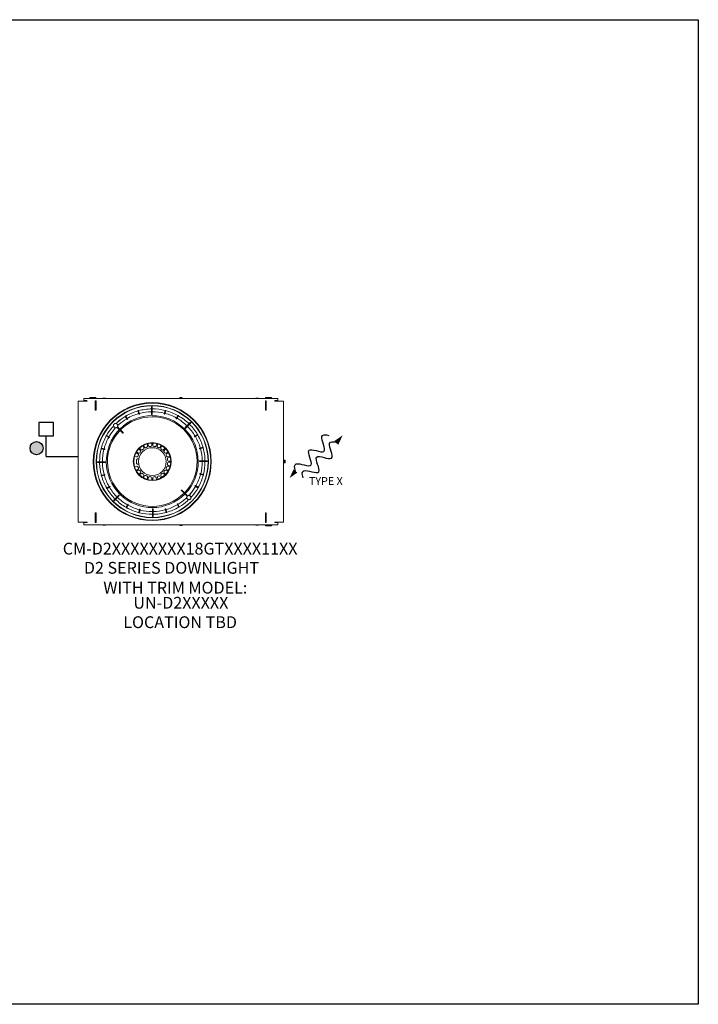
# Model space of a CAD drawing. Units: inches. Extents: x -6.79 to 1.42, y 4.15 to 11.96.
import ezdxf
from ezdxf.enums import TextEntityAlignment as Align

# ---------------------------------------------------------------- set-up
doc = ezdxf.new("R2010")
doc.units = ezdxf.units.IN
doc.header["$MEASUREMENT"] = 0
doc.layers.get('Defpoints').update_dxf_attribs({"color": 4})
for name, color, linetype in [('Device', 7, 'Continuous'), ('Lutron_Location', 5, 'Continuous'), ('Lutron_Part_Number', 1, 'Continuous'), ('Lutron_Wiring', 7, 'Continuous')]:
    doc.layers.add(name, color=color, linetype=linetype)
doc.styles.add('_ARIAL', font='arial.ttf', dxfattribs={"height": 0.09375})

# ---------------------------------------------------------------- blocks, each defined once
blk = doc.blocks.new('CC-TYPE X')
at = {"layer": 'Device'}
for points in [[(0.3965, 0.1244), (0.4587, 0.1669), (0.4274, 0.0993)], [(0.0999, -0.1287), (0.0377, -0.1712), (0.069, -0.1036)]]:
    blk.add_hatch(color=256, dxfattribs=at).paths.add_polyline_path(points)
blk.add_line((0.3964, 0.1243), (0.4274, 0.0994))
for points in [[(0.0844, -0.1162), (0.0755, -0.0867), (0.0706, -0.0272), (0.2697, -0.1258), (0.1279, 0.1096), (0.3714, -0.0178), (0.261, 0.175), (0.3207, 0.1737), (0.3507, 0.1665)], [(0.1457, -0.1708), (0.1367, -0.1414), (0.1319, -0.0819), (0.331, -0.1805), (0.1892, 0.0549), (0.4326, -0.0725), (0.3223, 0.1203), (0.382, 0.119), (0.412, 0.1118)]]:
    blk.add_open_spline(points, degree=3, knots=[0.0449363, 0.0449363, 0.0449363, 0.0449363, 0.1179439, 0.2358877, 0.3538316, 0.4717754, 0.5897193, 0.6627269, 0.6627269, 0.6627269, 0.6627269], dxfattribs=at)
at = {"layer": 'Device', "insert": (0.1915, -0.1646), "char_height": 0.0625, "attachment_point": 1, "style": '_ARIAL'}
blk.add_mtext_dynamic_manual_height_columns('TYPE X', width=0.484447, gutter_width=0.4688, heights=[0], dxfattribs=at)
blk = doc.blocks.new('D2')
at = {"layer": 'Lutron_Wiring'}
h = blk.add_hatch(color=256, dxfattribs=at)
edge = h.paths.add_edge_path()
edge.add_arc((-0.3756, 0.6077), 0.0521, 0, 360)
at = {"lineweight": 9}
for points in [[(1.5854, 0.9818), (1.5162, 0.9818, -0.999339), (1.5162, 0.985), (1.5383, 0.985, 0.415542), (1.5398, 0.9865), (1.5398, 1.002), (0, 1.002), (0, 0.9865, 0.415923), (0.0015, 0.985), (0.0237, 0.985, -1.000957), (0.0237, 0.9818), (-0.0455, 0.9818), (-0.0455, 0.9742)], [(0.0453, 1.002), (0.0453, 1.0043, -0.414114), (0.0515, 1.0106)], [(0.0515, 1.0075), (0.0959, 1.0075), (0.0959, 1.0106), (0.0515, 1.0106), (0.0515, 1.0075, 0.414165), (0.0484, 1.0043), (0.0484, 1.002)], [(0.1494, 1.002), (0.1494, 1.0027, -0.161312), (0.1595, 1.006), (0.1658, 1.006, -0.16095), (0.1759, 1.0027), (0.1759, 1.002)], [(0.7582, 1.002), (0.7583, 1.002), (0.7587, 1.002), (0.759, 1.002), (0.7591, 1.002), (0.7593, 1.002), (0.7594, 1.002), (0.7595, 1.002), (0.7597, 1.0021), (0.7597, 1.0021), (0.7598, 1.0021), (0.7599, 1.0021), (0.76, 1.0022), (0.7601, 1.0022), (0.7602, 1.0022), (0.7602, 1.0022), (0.7603, 1.0023), (0.7604, 1.0023), (0.7604, 1.0023), (0.7605, 1.0024), (0.7605, 1.0025), (0.7606, 1.0025), (0.7606, 1.0026), (0.7607, 1.0027), (0.7607, 1.0027), (0.7607, 1.0028), (0.7608, 1.0029), (0.7608, 1.003), (0.7608, 1.0031), (0.7608, 1.0033), (0.7609, 1.0033), (0.7609, 1.0035), (0.7609, 1.0036), (0.7609, 1.0039), (0.7609, 1.004), (0.7609, 1.0043), (0.7609, 1.0044), (0.7609, 1.0049), (0.7609, 1.0051), (0.7609, 1.0058, -0.414165), (0.7641, 1.009), (0.7758, 1.009, -0.414165), (0.7789, 1.0058), (0.7789, 1.002)], [(1.3639, 1.002), (1.3639, 1.0027), (1.3905, 1.0027, 0.16095), (1.3804, 1.006), (1.374, 1.006, 0.161312), (1.3639, 1.0027)], [(1.4918, 1.002), (1.4918, 1.0043), (1.4886, 1.0043, 0.414165), (1.4855, 1.0075), (1.4412, 1.0075), (1.4412, 1.0106), (1.4855, 1.0106), (1.4855, 1.0075)], [(0.2605, 0.8028, -0.292556), (0.2632, 0.8123, -0.048363), (0.3284, 0.8603, 0.048509), (0.2631, 0.8123), (0.2631, 0.8123), (0.2632, 0.8123), (0.2632, 0.8123), (0.2632, 0.8123), (0.2632, 0.8123), (0.2632, 0.8123), (0.2632, 0.8123), (0.2632, 0.8123), (0.2632, 0.8123), (0.2632, 0.8123), (0.263, 0.812), (0.2628, 0.8118), (0.2626, 0.8116), (0.2626, 0.8116), (0.2624, 0.8113), (0.2622, 0.8111), (0.262, 0.8108), (0.2618, 0.8106), (0.2616, 0.8103), (0.2614, 0.81), (0.2613, 0.8098), (0.2611, 0.8095), (0.261, 0.8092), (0.2609, 0.8089), (0.2608, 0.8086), (0.2607, 0.8083), (0.2606, 0.808), (0.2605, 0.8077), (0.2604, 0.8074), (0.2604, 0.8071), (0.2603, 0.8068), (0.2603, 0.8064), (0.2602, 0.8061), (0.2602, 0.8058), (0.2602, 0.8055), (0.2602, 0.8052), (0.2602, 0.8049), (0.2603, 0.8045), (0.2603, 0.8045), (0.2603, 0.8042), (0.2604, 0.8039), (0.2604, 0.8036), (0.2605, 0.8033), (0.2606, 0.803), (0.2607, 0.8027), (0.2607, 0.8027), (0.2608, 0.8024), (0.2609, 0.8021), (0.261, 0.8018), (0.2612, 0.8015), (0.2613, 0.8012), (0.2615, 0.8009), (0.2616, 0.8006), (0.2618, 0.8004), (0.262, 0.8001), (0.2622, 0.7999), (0.2624, 0.7996), (0.2626, 0.7994), (0.2626, 0.7994), (0.2628, 0.7992), (0.263, 0.7989), (0.2631, 0.7987), (0.2629, 0.7988), (0.2627, 0.799), (0.2626, 0.7992), (0.2624, 0.7994), (0.2623, 0.7995), (0.2621, 0.7997), (0.262, 0.7999), (0.2618, 0.8001), (0.2617, 0.8003), (0.2616, 0.8005), (0.2615, 0.8007), (0.2613, 0.8009), (0.2612, 0.8011), (0.2611, 0.8013), (0.261, 0.8016), (0.261, 0.8016), (0.2609, 0.8018), (0.2608, 0.8021), (0.2607, 0.8023), (0.2606, 0.8025), (0.2605, 0.8028), (0.2605, 0.8028, 0.728343), (0.2362, 0.7781), (0.2362, 0.778), (0.2365, 0.778), (0.2367, 0.7779), (0.237, 0.7778), (0.2372, 0.7777), (0.2374, 0.7776), (0.2374, 0.7776), (0.2377, 0.7775), (0.2379, 0.7774), (0.2381, 0.7773), (0.2383, 0.7772), (0.2385, 0.777), (0.2387, 0.7769), (0.2389, 0.7768), (0.2391, 0.7766), (0.2393, 0.7765), (0.2395, 0.7763), (0.2397, 0.7762), (0.2399, 0.7761), (0.24, 0.7759), (0.2402, 0.7757), (0.2404, 0.7756), (0.2403, 0.7754), (0.2401, 0.7756), (0.2399, 0.7758), (0.2397, 0.7761), (0.2394, 0.7763), (0.2392, 0.7765), (0.2389, 0.7767), (0.2386, 0.7768), (0.2384, 0.777), (0.2381, 0.7772), (0.2381, 0.7772), (0.2378, 0.7773), (0.2375, 0.7774), (0.2372, 0.7776), (0.2369, 0.7777), (0.2366, 0.7778), (0.2363, 0.7779), (0.236, 0.778), (0.2357, 0.7781), (0.2354, 0.7781), (0.2351, 0.7782), (0.2348, 0.7782), (0.2345, 0.7783), (0.2341, 0.7783), (0.2338, 0.7783), (0.2335, 0.7783), (0.2332, 0.7783), (0.2329, 0.7783), (0.2326, 0.7782), (0.2322, 0.7782), (0.2319, 0.7781), (0.2316, 0.7781), (0.2313, 0.778), (0.231, 0.7779), (0.2307, 0.7778), (0.2304, 0.7777), (0.2301, 0.7776), (0.2298, 0.7775), (0.2295, 0.7773), (0.2292, 0.7772), (0.229, 0.777), (0.229, 0.777), (0.2287, 0.7768), (0.2284, 0.7767), (0.2282, 0.7765), (0.2279, 0.7763), (0.2277, 0.7761), (0.2275, 0.7759), (0.2272, 0.7756), (0.227, 0.7754), (0.2268, 0.7752), (0.2268, 0.7752), (0.2268, 0.7752), (0.2268, 0.7752), (0.2268, 0.7752), (0.2268, 0.7752), (0.2268, 0.7752), (0.2268, 0.7752), (0.2268, 0.7753), (0.2268, 0.7753), (0.2268, 0.7753, 0.048522), (0.1799, 0.7092, -0.048439), (0.2268, 0.7752, -0.2908), (0.2362, 0.7781)], [(0.265, 0.7969, 0.037903), (0.2631, 0.7987, 0.949595), (0.2403, 0.7754, 0.036219), (0.2423, 0.7737), (0.2425, 0.7736), (0.2427, 0.7734), (0.2429, 0.7733), (0.2431, 0.7731), (0.2432, 0.7729), (0.2434, 0.7728), (0.2435, 0.7726), (0.2437, 0.7724), (0.2438, 0.7722), (0.244, 0.772), (0.2441, 0.7718), (0.2442, 0.7716), (0.2444, 0.7714), (0.2445, 0.7712), (0.2446, 0.771), (0.2446, 0.7709), (0.2447, 0.7707), (0.2449, 0.7705), (0.245, 0.7703), (0.2451, 0.77), (0.2452, 0.7698), (0.2452, 0.7697), (0.2453, 0.7695), (0.2453, 0.7692), (0.2454, 0.7691), (0.2455, 0.7688), (0.2455, 0.7686), (0.2456, 0.7684), (0.2456, 0.7681), (0.2457, 0.7679), (0.2457, 0.7676), (0.2457, 0.7674), (0.2457, 0.7671), (0.2457, 0.7668), (0.2458, 0.7666), (0.2458, 0.7665), (0.2457, 0.7662), (0.2457, 0.766), (0.2457, 0.7657), (0.2457, 0.7655), (0.2457, 0.7652), (0.2456, 0.7649), (0.2456, 0.7647), (0.2455, 0.7644), (0.2454, 0.7642), (0.2454, 0.7639), (0.2453, 0.7637), (0.2452, 0.7634), (0.2452, 0.7633), (0.2451, 0.7631), (0.245, 0.7629), (0.2449, 0.7626), (0.2447, 0.7624), (0.2446, 0.7621), (0.2445, 0.7619), (0.2444, 0.7617), (0.2443, 0.7616), (0.2441, 0.7613), (0.244, 0.7611), (0.2439, 0.761), (0.2437, 0.7608), (0.2434, 0.7606, 0.427351), (0.2423, 0.7737, 0.892286), (0.2649, 0.7967), (0.2651, 0.7965), (0.2653, 0.7964), (0.2654, 0.7962), (0.2656, 0.796), (0.2658, 0.7959), (0.2659, 0.7957), (0.2661, 0.7956), (0.2663, 0.7954), (0.2665, 0.7953), (0.2667, 0.7951), (0.2669, 0.795), (0.2671, 0.7949), (0.2673, 0.7947), (0.2675, 0.7946), (0.2677, 0.7945), (0.2678, 0.7945), (0.268, 0.7944), (0.2682, 0.7943), (0.2685, 0.7942), (0.2687, 0.7941), (0.2689, 0.794), (0.269, 0.794, -0.681761), (0.2452, 0.7697)], [(0.265, 0.7969, 0.428054), (0.2781, 0.7958, -0.048284), (0.3396, 0.8412, 0.04832), (0.2781, 0.7958), (0.2779, 0.7956), (0.2777, 0.7954), (0.2776, 0.7953), (0.2774, 0.7952), (0.2772, 0.795), (0.277, 0.7949), (0.2768, 0.7948), (0.2766, 0.7947), (0.2763, 0.7945), (0.2761, 0.7944), (0.2759, 0.7943), (0.2756, 0.7942), (0.2754, 0.7941), (0.2753, 0.7941), (0.2751, 0.794), (0.2748, 0.7939), (0.2746, 0.7938), (0.2743, 0.7937), (0.2741, 0.7937), (0.2738, 0.7936), (0.2735, 0.7936), (0.2733, 0.7935), (0.273, 0.7935), (0.2728, 0.7935), (0.2725, 0.7935), (0.2722, 0.7935), (0.2722, 0.7935), (0.2719, 0.7935), (0.2716, 0.7935), (0.2714, 0.7935), (0.2711, 0.7935), (0.2709, 0.7935), (0.2706, 0.7936), (0.2703, 0.7936), (0.2702, 0.7936), (0.2699, 0.7937), (0.2697, 0.7938), (0.2695, 0.7938), (0.2692, 0.7939), (0.269, 0.794)], [(0.5018, 0.6416), (0.5062, 0.6251, -0.386598), (0.5007, 0.6144)], [(0.5128, 0.627, 0.386349), (0.5229, 0.6205, -0.017623), (0.5313, 0.6216), (0.5313, 0.6216)], [(0.5394, 0.6475), (0.5394, 0.6305, -0.38713), (0.5313, 0.6216)], [(0.5774, 0.6434), (0.573, 0.627, -0.386758), (0.5629, 0.6205)], [(0.5865, 0.6409), (0.5821, 0.6244, 0.000076), (0.5821, 0.6244, 0.000076)], [(0.4294, 0.5434, -0.017228), (0.4326, 0.5513, 0.386911), (0.429, 0.5627)], [(0.4442, 0.5714), (0.4442, 0.5714, -0.018544), (0.4494, 0.5781)], [(0.4494, 0.5781, 0.385669), (0.4488, 0.5901)], [(0.4658, 0.5945, -0.016967), (0.4725, 0.5997, 0.385807), (0.4751, 0.6114)], [(0.5007, 0.6144, 0.017945), (0.4926, 0.611)], [(0.5629, 0.6205), (0.5629, 0.6205, 0.017434), (0.5545, 0.6216)], [(0.5613, 0.611, -0.000026), (0.5613, 0.611)], [(0.5682, 0.6084, -0.000902), (0.5681, 0.6084)], [(0.5821, 0.6244), (0.5821, 0.6244, -0.00004), (0.5821, 0.6244, -0.00004)], [(0.5931, 0.6114, 0.016873), (0.5876, 0.6138)], [(0.611, 0.6027, -0.094417), (0.6097, 0.607)], [(0.62, 0.5949), (0.62, 0.5949, 0.016367), (0.6136, 0.5997)], [(0.628, 0.5929, -0.097728), (0.6235, 0.5931)], [(0.635, 0.5816, -0.094676), (0.6348, 0.5861)], [(0.6416, 0.5714, 0.048812), (0.6368, 0.5781)], [(0.668, 0.5773), (0.6533, 0.5688, -0.385491), (0.6416, 0.5714)], [(0.6564, 0.5434, 0.017228), (0.6532, 0.5513)], [(0.4178, 0.5157, 0.058496), (0.4178, 0.4863)], [(0.6835, 0.5423), (0.6671, 0.5379, -0.385491), (0.6564, 0.5434)], [(0.6624, 0.481, 0.386758), (0.6689, 0.4709)], [(0.6635, 0.5126, 0.017623), (0.6624, 0.521)], [(0.6635, 0.4894, -0.017529), (0.6624, 0.481)], [(0.6635, 0.5126, 0.38713), (0.6724, 0.5045)], [(1.5885, 0.5096), (1.5859, 0.5096, -0.41129), (1.5854, 0.5101)], [(1.5885, 0.4924), (1.5859, 0.4924, 0.41129), (1.5854, 0.4919)], [(1.5904, 0.4901, -0.413505), (1.5885, 0.492), (1.5885, 0.51, -0.413505), (1.5904, 0.5119)], [(1.5941, 0.4901), (1.5941, 0.5119), (1.5904, 0.5119), (1.5904, 0.4901), (1.5941, 0.4901, 0.414786), (1.5977, 0.4938), (1.5977, 0.5082, 0.414786), (1.5941, 0.5119)], [(0.4294, 0.4586), (0.4294, 0.4586, 0.385491), (0.4187, 0.4641), (0.4052, 0.4605)], [(0.4294, 0.4586, 0.017228), (0.4326, 0.4507)], [(0.4442, 0.4306, 0.385807), (0.4325, 0.4332), (0.4325, 0.4332)], [(0.4442, 0.4306, 0.016513), (0.4494, 0.4239)], [(0.4658, 0.4075, 0.385669), (0.4538, 0.4069)], [(0.4725, 0.4023, -0.018544), (0.4658, 0.4075)], [(0.4926, 0.391), (0.4926, 0.391, 0.387182), (0.4811, 0.3873)], [(0.4926, 0.391, 0.018482), (0.5007, 0.3876)], [(0.6192, 0.3759), (0.6107, 0.3906, -0.385807), (0.6133, 0.4023)], [(0.6133, 0.4023, 0.016967), (0.62, 0.4075)], [(0.6364, 0.4239, 0.018117), (0.6416, 0.4306)], [(0.6532, 0.4507, 0.017228), (0.6564, 0.4586, -0.386698), (0.6671, 0.4641)], [(0.5229, 0.3815, 0.385942), (0.5128, 0.375), (0.5084, 0.3586)], [(0.5394, 0.3545), (0.5394, 0.3715, 0.38713), (0.5313, 0.3804)], [(0.5464, 0.3545), (0.5464, 0.3715, -0.38713), (0.5545, 0.3804)], [(0.5629, 0.3815, -0.017623), (0.5545, 0.3804), (0.5545, 0.3804)], [(0.5876, 0.3614), (0.5835, 0.3768, -0.383723), (0.5874, 0.3845, 0.013024), (0.5939, 0.3871, -0.385027), (0.602, 0.3845), (0.61, 0.3707)], [(0.8496, 0.2239, 0.292401), (0.859, 0.2268, 0.048439), (0.9059, 0.2928, -0.048522), (0.859, 0.2267), (0.859, 0.2267), (0.859, 0.2267), (0.859, 0.2268), (0.859, 0.2268), (0.859, 0.2268), (0.859, 0.2268), (0.859, 0.2268), (0.859, 0.2268), (0.859, 0.2268), (0.859, 0.2268), (0.8588, 0.2266), (0.8586, 0.2264), (0.8584, 0.2261), (0.8581, 0.2259), (0.8579, 0.2257), (0.8576, 0.2255), (0.8574, 0.2253), (0.8571, 0.2252), (0.8568, 0.225), (0.8568, 0.225), (0.8566, 0.2248), (0.8563, 0.2247), (0.856, 0.2245), (0.8557, 0.2244), (0.8554, 0.2243), (0.8551, 0.2242), (0.8548, 0.2241), (0.8545, 0.224), (0.8542, 0.2239), (0.8539, 0.2239), (0.8536, 0.2238), (0.8532, 0.2238), (0.8529, 0.2237), (0.8526, 0.2237), (0.8523, 0.2237), (0.852, 0.2237), (0.8517, 0.2237), (0.8513, 0.2237), (0.851, 0.2238), (0.8507, 0.2238), (0.8504, 0.2239), (0.8501, 0.2239), (0.8498, 0.224), (0.8495, 0.2241), (0.8492, 0.2242), (0.8489, 0.2243), (0.8486, 0.2244), (0.8483, 0.2246), (0.848, 0.2247), (0.8477, 0.2248), (0.8477, 0.2248), (0.8474, 0.225), (0.8472, 0.2252), (0.8469, 0.2253), (0.8466, 0.2255), (0.8464, 0.2257), (0.8462, 0.2259), (0.8459, 0.2262), (0.8457, 0.2264), (0.8454, 0.2264), (0.8456, 0.2263), (0.8458, 0.2261), (0.8459, 0.2259), (0.8461, 0.2258), (0.8463, 0.2257), (0.8465, 0.2255), (0.8467, 0.2254), (0.8469, 0.2252), (0.8471, 0.2251), (0.8473, 0.225), (0.8475, 0.2248), (0.8477, 0.2247), (0.8479, 0.2246), (0.8481, 0.2245), (0.8484, 0.2244), (0.8484, 0.2244), (0.8486, 0.2243), (0.8489, 0.2242), (0.8491, 0.2241), (0.8493, 0.224), (0.8496, 0.224), (0.8496, 0.2239, -0.728797), (0.8253, 0.1992)], [(-0.0455, 0.0202), (0.0237, 0.0202, -1.000957), (0.0237, 0.017), (0.0015, 0.017, 0.415542), (0, 0.0155), (0, 0), (1.5398, 0), (1.5398, 0.0155, 0.415542), (1.5383, 0.017), (1.5162, 0.017, -0.997723), (1.5162, 0.0202), (1.5854, 0.0202), (1.5853, 0.0278), (1.5853, 0.0278), (1.5853, 0.0278), (1.5853, 0.0278), (1.5853, 0.0279), (1.5854, 0.0279), (1.5854, 0.0279), (1.5854, 0.028), (1.5854, 0.028), (1.5854, 0.028), (1.5854, 0.028), (1.5854, 0.0281), (1.5854, 0.0281), (1.5854, 0.0281), (1.5854, 0.0282), (1.5854, 0.0654), (1.5854, 0.0655), (1.5854, 0.0655), (1.5854, 0.0656), (1.5854, 0.0656), (1.5854, 0.0656), (1.5854, 0.0656), (1.5854, 0.0657), (1.5854, 0.0657), (1.5854, 0.0657), (1.5854, 0.0658), (1.5853, 0.0658), (1.5853, 0.0658), (1.5853, 0.0658), (1.5853, 0.0658)], [(0.1759, -0.0007, -0.161312), (0.1658, -0.004), (0.1595, -0.004, -0.16095), (0.1494, -0.0007), (0.1759, -0.0007), (0.1759, 0)], [(0.7816, 0), (0.7815, 0), (0.7811, 0), (0.7809, 0), (0.7807, 0), (0.7805, 0), (0.7805, 0), (0.7803, 0), (0.7802, -0.0001), (0.7801, -0.0001), (0.78, -0.0001), (0.7799, -0.0001), (0.7798, -0.0002), (0.7797, -0.0002), (0.7796, -0.0002), (0.7796, -0.0003), (0.7795, -0.0003), (0.7794, -0.0003), (0.7794, -0.0004), (0.7793, -0.0005), (0.7793, -0.0005), (0.7792, -0.0006), (0.7792, -0.0007), (0.7791, -0.0007), (0.7791, -0.0008), (0.7791, -0.0009), (0.779, -0.001), (0.779, -0.0011), (0.779, -0.0013), (0.779, -0.0013), (0.779, -0.0015), (0.779, -0.0016), (0.7789, -0.0019), (0.7789, -0.002), (0.7789, -0.0023), (0.7789, -0.0024), (0.7789, -0.0029), (0.7789, -0.0031), (0.7789, -0.0039, -0.414165), (0.7758, -0.007), (0.764, -0.007, -0.414165), (0.7609, -0.0038), (0.7609, 0)], [(1.3904, -0.0007, -0.161312), (1.3804, -0.004), (1.374, -0.004, -0.16095), (1.3639, -0.0007), (1.3905, -0.0007), (1.3905, 0)], [(1.4886, -0.0023, -0.414165), (1.4855, -0.0055), (1.4412, -0.0055), (1.4412, -0.0086), (1.4855, -0.0086, 0.414114), (1.4918, -0.0023), (1.4886, -0.0023), (1.4886, 0)]]:
    blk.add_lwpolyline(points, format="xyb", dxfattribs=at)
for points in [[(-0.0455, 0.9738), (-0.0455, 0.9739), (-0.0455, 0.9739), (-0.0455, 0.9739), (-0.0455, 0.974), (-0.0455, 0.974), (-0.0455, 0.974), (-0.0455, 0.974), (-0.0455, 0.9741), (-0.0455, 0.9741), (-0.0455, 0.9741), (-0.0455, 0.9741), (-0.0455, 0.9742), (-0.0455, 0.9742), (-0.0455, 0.9742)], [(-0.0455, 0.9366), (-0.0455, 0.9738)], [(0.0453, 1.0043), (0.0484, 1.0043)], [(0.0832, 1.0075), (0.0832, 1.0106)], [(0.0891, 0.9843), (0.0891, 0.9084)], [(0.0891, 0.9843), (0.0964, 0.9843), (0.0964, 0.9084)], [(0.1494, 1.0027), (0.1759, 1.0027)], [(0.7789, 1.0051), (0.7609, 1.0051)], [(1.3905, 1.002), (1.3905, 1.0027)], [(1.4407, 0.9843), (1.4407, 0.9084), (1.448, 0.9084)], [(1.4407, 0.9843), (1.448, 0.9843)], [(1.448, 0.9084), (1.448, 0.9843)], [(1.4538, 1.0075), (1.4538, 1.0106)], [(1.4886, 1.002), (1.4886, 1.0043)], [(1.5854, 0.9818), (1.5853, 0.9742)], [(1.5853, 0.9742), (1.5854, 0.7772)], [(-0.0455, 0.9362), (-0.0455, 0.921)], [(-0.0455, 0.8834), (-0.0455, 0.9207)], [(-0.0455, 0.8831), (-0.0455, 0.8679)], [(-0.0455, 0.8303), (-0.0455, 0.8675)], [(-0.0424, 0.9366), (-0.0424, 0.9365), (-0.0424, 0.9365), (-0.0424, 0.9364), (-0.0424, 0.9364), (-0.0424, 0.9364), (-0.0424, 0.9364), (-0.0424, 0.9363), (-0.0424, 0.9363), (-0.0424, 0.9363), (-0.0423, 0.9363), (-0.0423, 0.9362), (-0.0423, 0.9362), (-0.0423, 0.9362), (-0.0423, 0.9362), (-0.0423, 0.9362)], [(0.0964, 0.9084), (0.0891, 0.9084)], [(-0.0455, 0.8299), (-0.0455, 0.8148)], [(-0.0455, 0.7772), (-0.0455, 0.8144)], [(0.2781, 0.7959), (0.2781, 0.7959), (0.2781, 0.7959), (0.2781, 0.7959), (0.2781, 0.7958), (0.2781, 0.7958), (0.2781, 0.7958), (0.2781, 0.7958), (0.2781, 0.7958), (0.2781, 0.7958), (0.2781, 0.7958)], [(-0.0455, 0.7768), (-0.0455, 0.2252)], [(-0.0424, 0.7772), (-0.0424, 0.7771), (-0.0424, 0.7771), (-0.0424, 0.777), (-0.0424, 0.777), (-0.0424, 0.777), (-0.0424, 0.7769), (-0.0424, 0.7769), (-0.0424, 0.7769), (-0.0424, 0.7769), (-0.0423, 0.7768), (-0.0423, 0.7768), (-0.0423, 0.7768), (-0.0423, 0.7768), (-0.0423, 0.7768), (-0.0423, 0.7768)], [(0.2434, 0.7606), (0.2434, 0.7606), (0.2435, 0.7606), (0.2435, 0.7606), (0.2435, 0.7606), (0.2435, 0.7606), (0.2435, 0.7606), (0.2435, 0.7606), (0.2435, 0.7606), (0.2435, 0.7606), (0.2435, 0.7606)], [(1.5854, 0.7772), (1.5853, 0.0658)], [(0.4666, 0.6261), (0.4751, 0.6114)], [(0.4725, 0.6295), (0.4811, 0.6147)], [(0.5128, 0.627), (0.5084, 0.6434)], [(0.5464, 0.6305), (0.5464, 0.6475)], [(0.6131, 0.6297), (0.6044, 0.6147), (0.6128, 0.6291), (0.6131, 0.6297)], [(0.6194, 0.626), (0.6191, 0.6255), (0.6108, 0.6112)], [(0.6194, 0.626), (0.6109, 0.6112)], [(0.4143, 0.5712), (0.429, 0.5627)], [(0.4178, 0.5773), (0.4325, 0.5688)], [(0.4368, 0.6021), (0.4488, 0.5901)], [(0.4418, 0.6071), (0.4538, 0.5951), (0.4538, 0.5951)], [(0.5229, 0.6205), (0.5229, 0.6205)], [(0.5612, 0.6098), (0.5612, 0.6098)], [(0.5931, 0.6114), (0.5933, 0.6113), (0.5936, 0.6112), (0.5938, 0.6111), (0.594, 0.611), (0.594, 0.611), (0.5943, 0.611), (0.5945, 0.6109), (0.5947, 0.6108), (0.595, 0.6108), (0.5952, 0.6107), (0.5954, 0.6107), (0.5957, 0.6107), (0.5959, 0.6106), (0.5962, 0.6106), (0.5964, 0.6106), (0.5964, 0.6106), (0.5967, 0.6106), (0.5969, 0.6106), (0.5972, 0.6106), (0.5974, 0.6106), (0.5976, 0.6106), (0.5979, 0.6107), (0.5982, 0.6107), (0.5984, 0.6107), (0.5987, 0.6108), (0.5989, 0.6108), (0.5992, 0.6109), (0.5995, 0.6109), (0.5995, 0.611), (0.5998, 0.611), (0.6001, 0.6111), (0.6003, 0.6112), (0.6006, 0.6113), (0.6009, 0.6114), (0.6011, 0.6115), (0.6014, 0.6116), (0.6015, 0.6117)], [(0.6018, 0.6119), (0.602, 0.612), (0.6022, 0.6122), (0.6024, 0.6123), (0.6026, 0.6125), (0.6027, 0.6126), (0.6029, 0.6128), (0.6031, 0.613), (0.6033, 0.6131), (0.6034, 0.6133), (0.6036, 0.6135), (0.6037, 0.6137), (0.6039, 0.6139), (0.6039, 0.6139), (0.604, 0.6141), (0.6041, 0.6143), (0.6043, 0.6145), (0.6044, 0.6147)], [(0.6097, 0.6073), (0.6097, 0.6075), (0.6097, 0.6078), (0.6098, 0.608), (0.6098, 0.6081), (0.6098, 0.6083), (0.6099, 0.6086), (0.6099, 0.6088), (0.61, 0.609), (0.61, 0.6093), (0.6101, 0.6095), (0.6102, 0.6097), (0.6103, 0.61), (0.6104, 0.6102), (0.6105, 0.6104), (0.6105, 0.6105), (0.6106, 0.6107), (0.6107, 0.6109), (0.6108, 0.6112)], [(0.6136, 0.5997), (0.6136, 0.5998), (0.6134, 0.5999), (0.6132, 0.6001), (0.613, 0.6002), (0.6128, 0.6004), (0.6127, 0.6005), (0.6125, 0.6007), (0.6123, 0.6009), (0.6122, 0.601), (0.6121, 0.6011), (0.612, 0.6013), (0.6118, 0.6014), (0.6118, 0.6015), (0.6116, 0.6017), (0.6115, 0.6019), (0.6113, 0.6021), (0.6112, 0.6023), (0.6111, 0.6025), (0.611, 0.6027)], [(0.62, 0.5949), (0.6202, 0.5947), (0.6204, 0.5946), (0.6206, 0.5944), (0.6206, 0.5944), (0.6208, 0.5942), (0.621, 0.5941), (0.6212, 0.594), (0.6214, 0.5939), (0.6217, 0.5938), (0.6219, 0.5937), (0.6221, 0.5936), (0.6223, 0.5935), (0.6225, 0.5934), (0.6228, 0.5933), (0.6229, 0.5933), (0.6231, 0.5932), (0.6233, 0.5931), (0.6236, 0.5931)], [(0.6283, 0.593), (0.6285, 0.5931), (0.6288, 0.5932), (0.629, 0.5933), (0.6291, 0.5933), (0.6293, 0.5934), (0.6295, 0.5935), (0.6297, 0.5936), (0.6299, 0.5938), (0.6301, 0.5939), (0.6303, 0.594), (0.6305, 0.5941), (0.6307, 0.5943), (0.6309, 0.5944), (0.631, 0.5945), (0.6312, 0.5947), (0.6314, 0.5948), (0.6315, 0.595), (0.6317, 0.5951)], [(0.6439, 0.6072), (0.6317, 0.5951), (0.6435, 0.6069), (0.6438, 0.6072)], [(0.637, 0.5898), (0.6369, 0.5896), (0.6367, 0.5895), (0.6366, 0.5893), (0.6365, 0.5892), (0.6363, 0.589), (0.6362, 0.5888), (0.636, 0.5886), (0.6359, 0.5884), (0.6358, 0.5882), (0.6357, 0.588), (0.6355, 0.5878), (0.6354, 0.5876), (0.6353, 0.5874), (0.6352, 0.5872), (0.6352, 0.5871), (0.6351, 0.5869), (0.635, 0.5866), (0.6349, 0.5864)], [(0.635, 0.5816), (0.635, 0.5814), (0.6351, 0.5812), (0.6352, 0.581), (0.6353, 0.5807), (0.6353, 0.5805), (0.6354, 0.5803), (0.6355, 0.5802), (0.6356, 0.58), (0.6357, 0.5797), (0.6357, 0.5797), (0.6358, 0.5795), (0.6359, 0.5793), (0.636, 0.5791), (0.6362, 0.5789), (0.6363, 0.5787), (0.6364, 0.5785), (0.6366, 0.5783), (0.6367, 0.5781), (0.6368, 0.5781), (0.6368, 0.5781)], [(0.6491, 0.602), (0.637, 0.5898)], [(0.6491, 0.6019), (0.6487, 0.6015), (0.637, 0.5898)], [(0.6568, 0.5627), (0.6568, 0.5627), (0.6715, 0.5712)], [(0.3985, 0.5244), (0.3985, 0.5244)], [(0.3985, 0.4776), (0.3985, 0.4776)], [(0.4024, 0.5428), (0.4026, 0.5427), (0.4027, 0.5426), (0.4029, 0.5425), (0.4031, 0.5424), (0.4033, 0.5423), (0.4035, 0.5422), (0.4038, 0.5421), (0.404, 0.542), (0.4042, 0.5419), (0.4044, 0.5418), (0.4046, 0.5417), (0.4047, 0.5417), (0.4049, 0.5416), (0.4052, 0.5415)], [(0.4052, 0.5415), (0.4187, 0.5379)], [(0.4181, 0.5168), (0.4181, 0.5167), (0.4181, 0.5167), (0.4181, 0.5167), (0.418, 0.5167), (0.418, 0.5166), (0.418, 0.5166), (0.418, 0.5165), (0.418, 0.5164), (0.418, 0.5164), (0.4179, 0.5163), (0.4179, 0.5162), (0.4179, 0.5161), (0.4179, 0.5161), (0.4179, 0.516), (0.4179, 0.5159), (0.4179, 0.5157), (0.4178, 0.5157)], [(0.4246, 0.4801), (0.4239, 0.4806), (0.4233, 0.4811), (0.4226, 0.4816), (0.422, 0.4821), (0.4213, 0.4826), (0.4207, 0.4832), (0.42, 0.4837), (0.4197, 0.4839), (0.419, 0.4845), (0.4184, 0.485), (0.4181, 0.4852), (0.4181, 0.4853), (0.4181, 0.4853), (0.418, 0.4853), (0.418, 0.4854), (0.418, 0.4854), (0.418, 0.4855), (0.418, 0.4855), (0.418, 0.4856), (0.418, 0.4856), (0.4179, 0.4858), (0.4179, 0.4858), (0.4179, 0.4859), (0.4179, 0.486), (0.4179, 0.4861), (0.4179, 0.4862), (0.4178, 0.4863)], [(0.4246, 0.5219), (0.4239, 0.5214), (0.4233, 0.5209), (0.4226, 0.5204), (0.422, 0.5199), (0.4213, 0.5194), (0.4207, 0.5188), (0.42, 0.5183), (0.4197, 0.5181), (0.419, 0.5175), (0.4184, 0.517), (0.4181, 0.5168)], [(0.4246, 0.5219), (0.4251, 0.522), (0.4261, 0.522), (0.4271, 0.5221), (0.4276, 0.5222), (0.4287, 0.5222), (0.4297, 0.5223), (0.4307, 0.5224), (0.4317, 0.5225), (0.4327, 0.5226), (0.4338, 0.5227), (0.4348, 0.5227)], [(0.4246, 0.4801), (0.4251, 0.48), (0.4261, 0.48), (0.4271, 0.4799), (0.4276, 0.4798), (0.4287, 0.4798), (0.4297, 0.4797), (0.4307, 0.4796), (0.4317, 0.4795), (0.4327, 0.4794), (0.4337, 0.4793), (0.4348, 0.4793)], [(0.6432, 0.547), (0.6432, 0.547)], [(0.6689, 0.5311), (0.6853, 0.5355)], [(0.6853, 0.4665), (0.6689, 0.4709)], [(0.6894, 0.5045), (0.6724, 0.5045)], [(0.6894, 0.4975), (0.6724, 0.4975)], [(1.5859, 0.5096), (1.5859, 0.4924)], [(0.4025, 0.4592), (0.4025, 0.4592), (0.4027, 0.4594), (0.4029, 0.4595), (0.4031, 0.4596), (0.4033, 0.4597), (0.4036, 0.4598), (0.4038, 0.4599), (0.404, 0.46), (0.4042, 0.4601), (0.4044, 0.4602), (0.4047, 0.4603), (0.4049, 0.4604), (0.4049, 0.4604), (0.4052, 0.4605)], [(0.4143, 0.4308), (0.429, 0.4393), (0.429, 0.4393)], [(0.4178, 0.4247), (0.4325, 0.4332)], [(0.4187, 0.4641), (0.4187, 0.4641)], [(0.4368, 0.3999), (0.4488, 0.4119), (0.4488, 0.4119)], [(0.4395, 0.4626), (0.4395, 0.4626)], [(0.4418, 0.3949), (0.4538, 0.4069)], [(0.632, 0.4069), (0.632, 0.4069), (0.644, 0.3949)], [(0.649, 0.3999), (0.637, 0.4119)], [(0.668, 0.4247), (0.6533, 0.4332), (0.6533, 0.4332)], [(0.6715, 0.4308), (0.6568, 0.4393)], [(0.6835, 0.4597), (0.6671, 0.4641)], [(0.4666, 0.3759), (0.4751, 0.3906), (0.4751, 0.3906)], [(0.4725, 0.3724), (0.4811, 0.3873)], [(0.5062, 0.3769), (0.5062, 0.3769), (0.5018, 0.3604)], [(0.5774, 0.3586), (0.573, 0.375)], [(0.6107, 0.3906), (0.6107, 0.3906)], [(0.8424, 0.2414), (0.8424, 0.2414), (0.8424, 0.2414), (0.8423, 0.2414), (0.8423, 0.2414), (0.8423, 0.2414), (0.8423, 0.2414), (0.8423, 0.2414), (0.8423, 0.2414), (0.8423, 0.2414), (0.8423, 0.2414)], [(-0.0455, 0.1876), (-0.0455, 0.2248)], [(-0.0455, 0.1872), (-0.0455, 0.1721)], [(-0.0455, 0.1345), (-0.0455, 0.1717)], [(0.8077, 0.2062), (0.8079, 0.2064), (0.8081, 0.2066), (0.8082, 0.2067), (0.8084, 0.2068), (0.8086, 0.207), (0.8088, 0.2071), (0.809, 0.2072), (0.8092, 0.2073), (0.8095, 0.2075), (0.8097, 0.2076), (0.8099, 0.2077), (0.8102, 0.2078), (0.8104, 0.2079), (0.8105, 0.2079), (0.8107, 0.208), (0.811, 0.2081), (0.8112, 0.2082), (0.8115, 0.2083), (0.8117, 0.2083), (0.812, 0.2084), (0.8123, 0.2084), (0.8125, 0.2085), (0.8128, 0.2085), (0.813, 0.2085), (0.8133, 0.2085), (0.8136, 0.2085), (0.8137, 0.2085), (0.8139, 0.2085), (0.8142, 0.2085), (0.8144, 0.2085), (0.8147, 0.2085), (0.815, 0.2085), (0.8152, 0.2084), (0.8155, 0.2084), (0.8156, 0.2084), (0.8159, 0.2083), (0.8161, 0.2082), (0.8163, 0.2082), (0.8166, 0.2081), (0.8168, 0.208)], [(0.8077, 0.2061), (0.8077, 0.2061), (0.8077, 0.2061), (0.8077, 0.2061), (0.8077, 0.2062), (0.8077, 0.2062), (0.8077, 0.2062), (0.8077, 0.2062), (0.8077, 0.2062), (0.8077, 0.2062), (0.8077, 0.2062)], [(0.8209, 0.2053), (0.8207, 0.2054), (0.8205, 0.2056), (0.8204, 0.2058), (0.8202, 0.206), (0.8201, 0.2061), (0.8199, 0.2063), (0.8197, 0.2064), (0.8195, 0.2066), (0.8193, 0.2067), (0.8191, 0.2068), (0.8189, 0.207), (0.8187, 0.2071), (0.8185, 0.2072), (0.8183, 0.2074), (0.8181, 0.2075), (0.818, 0.2075), (0.8178, 0.2076), (0.8176, 0.2077), (0.8174, 0.2078), (0.8171, 0.2079), (0.8169, 0.208), (0.8168, 0.208)], [(0.8226, 0.2033), (0.8227, 0.2033)], [(-0.0455, 0.1341), (-0.0455, 0.1189)], [(-0.0455, 0.0813), (-0.0455, 0.1186)], [(-0.0455, 0.081), (-0.0455, 0.0658)], [(0.0891, 0.0936), (0.0891, 0.0177)], [(0.0891, 0.0936), (0.0964, 0.0936), (0.0964, 0.0177)], [(1.4407, 0.0936), (1.4407, 0.0177), (1.448, 0.0177)], [(1.4407, 0.0936), (1.448, 0.0936)], [(1.448, 0.0177), (1.448, 0.0936)], [(-0.0455, 0.0282), (-0.0455, 0.0654)], [(-0.0455, 0.0278), (-0.0455, 0.0202)], [(0.0964, 0.0177), (0.0891, 0.0177)], [(0.1494, 0), (0.1494, -0.0007)], [(1.3639, 0), (1.3639, -0.0007)], [(1.4918, 0), (1.4918, -0.0023)], [(0.7609, -0.0031), (0.7789, -0.0031)], [(1.4538, -0.0055), (1.4538, -0.0086)], [(1.4855, -0.0086), (1.4855, -0.0055)]]:
    blk.add_lwpolyline(points, dxfattribs=at)
for points in [[(0.8049, 0.2471, 0.993085), (0.2844, 0.7585, -0.993092)], [(0.3419, 0.8372, 0.413963), (0.3447, 0.8365), (0.3456, 0.837, 0.411706), (0.3463, 0.8398), (0.3329, 0.8624, 0.415216), (0.3301, 0.8632), (0.3293, 0.8626, 0.417001), (0.3286, 0.8599)], [(0.4287, 0.9036, 0.062573), (0.3326, 0.8628, -0.062606)], [(0.4345, 0.8822, 0.062424), (0.3439, 0.8437, -0.062353)], [(0.4392, 0.8766, 0.413387), (0.4407, 0.8791), (0.4336, 0.9045, 0.416306), (0.4311, 0.9059), (0.4302, 0.9056, 0.412957), (0.4287, 0.9031), (0.4358, 0.8778, 0.412957), (0.4383, 0.8764)], [(0.5367, 0.9195, 0.062534), (0.4334, 0.9049, -0.062496)], [(0.5369, 0.8973, 0.062359), (0.4394, 0.8836, -0.0623)], [(0.5401, 0.8755, 0.414312), (0.5421, 0.8775), (0.5416, 0.9342, 0.41129), (0.5396, 0.9362), (0.5386, 0.9362, 0.414312), (0.5366, 0.9341), (0.5371, 0.8775, 0.414312), (0.5391, 0.8755)], [(0.6453, 0.9068, 0.062513), (0.5418, 0.9195, -0.062526)], [(0.6397, 0.8853, 0.062341), (0.542, 0.8973, -0.062349)], [(0.6409, 0.8781, 0.413184), (0.6434, 0.8796), (0.65, 0.9051, 0.413512), (0.6485, 0.9075), (0.6476, 0.9078, 0.414097), (0.6451, 0.9063), (0.6385, 0.8809, 0.414097), (0.64, 0.8784)], [(0.7358, 0.8472, 0.062304), (0.6446, 0.8841, -0.062297)], [(0.7468, 0.8665, 0.062569), (0.6501, 0.9056, -0.062602)], [(0.7352, 0.8399, 0.412823), (0.738, 0.8407), (0.7509, 0.8636, 0.416398), (0.7502, 0.8663), (0.7493, 0.8668, 0.412306), (0.7465, 0.8661), (0.7336, 0.8432, 0.410558), (0.7343, 0.8404)], [(0.8344, 0.8013, 0.062572), (0.7511, 0.864, -0.062512)], [(0.7985, 0.2534, 0.992914), (0.2909, 0.7522, -0.992905)], [(0.8189, 0.7854, 0.062284), (0.7402, 0.8447, -0.062382)], [(0.8483, 0.8082, 0.41509), (0.8483, 0.8111), (0.8476, 0.8118, 0.413578), (0.8447, 0.8118), (0.805, 0.7713, 0.413578), (0.805, 0.7685), (0.8057, 0.7678, 0.413578), (0.8086, 0.7678)], [(0.8831, 0.7043, 0.06237), (0.8225, 0.7819, -0.062377)], [(0.9022, 0.7155, 0.062514), (0.838, 0.7977, -0.062572)], [(0.1774, 0.7049, 0.062624), (0.1383, 0.6082, -0.062602)], [(0.2007, 0.6917, 0.412263), (0.2035, 0.6924), (0.204, 0.6933, 0.414134), (0.2032, 0.6961), (0.1803, 0.709, 0.410046), (0.1776, 0.7083), (0.1771, 0.7074, 0.412263), (0.1778, 0.7046)], [(0.3087, 0.7276, 0.41509), (0.3115, 0.7276), (0.3122, 0.7284, 0.417147), (0.3122, 0.7312), (0.2718, 0.771, 0.414214), (0.2689, 0.7709), (0.2682, 0.7702, 0.413578), (0.2682, 0.7673)], [(0.8789, 0.6983, 0.413348), (0.8817, 0.6976), (0.9043, 0.711, 0.414449), (0.9051, 0.7138), (0.9045, 0.7146, 0.416331), (0.9018, 0.7153), (0.8791, 0.702, 0.416331), (0.8784, 0.6992)], [(0.9455, 0.6152, 0.062573), (0.9047, 0.7113, -0.062606)], [(0.1967, 0.6939, 0.062304), (0.1598, 0.6027, -0.062355)], [(0.9241, 0.6094, 0.062424), (0.8856, 0.7, -0.062353)], [(0.1371, 0.6034, 0.062513), (0.1244, 0.4999, -0.062526)], [(0.1631, 0.5966, 0.414097), (0.1655, 0.5981), (0.1658, 0.599, 0.414603), (0.1643, 0.6015), (0.1388, 0.6081, 0.411883), (0.1364, 0.6066), (0.1361, 0.6057, 0.413184), (0.1376, 0.6032)], [(0.1586, 0.5978, 0.062341), (0.1466, 0.5001, -0.062349)], [(0.9185, 0.6047, 0.411467), (0.921, 0.6032), (0.9464, 0.6103, 0.413387), (0.9478, 0.6128), (0.9475, 0.6137, 0.416306), (0.945, 0.6152), (0.9197, 0.6081, 0.412957), (0.9183, 0.6056)], [(0.9392, 0.507, 0.062359), (0.9255, 0.6045, -0.0623)], [(0.9614, 0.5072, 0.062534), (0.9468, 0.6105, -0.062496)], [(0.1664, 0.4952, 0.414122), (0.1684, 0.4972), (0.1684, 0.4982, 0.414312), (0.1664, 0.5002), (0.1097, 0.4997, 0.414312), (0.1077, 0.4977), (0.1077, 0.4967, 0.41129), (0.1098, 0.4947)], [(0.1244, 0.4948, 0.062526), (0.139, 0.3915, -0.062496)], [(0.1466, 0.495, 0.062359), (0.1603, 0.3975, -0.0623)], [(0.9194, 0.5068, 0.41129), (0.9174, 0.5048), (0.9174, 0.5038, 0.414312), (0.9194, 0.5018), (0.9761, 0.5023, 0.414312), (0.9781, 0.5043), (0.9781, 0.5053, 0.41129), (0.9761, 0.5073)], [(0.9272, 0.4042, 0.062387), (0.9392, 0.5019, -0.062349)], [(0.9487, 0.3986, 0.062571), (0.9614, 0.5021, -0.062584)], [(0.1661, 0.3939, 0.410745), (0.1675, 0.3964), (0.1673, 0.3973, 0.412957), (0.1648, 0.3988), (0.1394, 0.3917, 0.416306), (0.138, 0.3892), (0.1383, 0.3883, 0.416306), (0.1408, 0.3868)], [(0.1617, 0.3926, 0.062424), (0.2002, 0.302, -0.062353)], [(0.8891, 0.3081, 0.062304), (0.926, 0.3993, -0.062355)], [(0.9084, 0.2971, 0.062569), (0.9475, 0.3938, -0.062602)], [(0.9228, 0.4054, 0.414097), (0.9203, 0.4039), (0.92, 0.403, 0.414097), (0.9215, 0.4005), (0.947, 0.3939, 0.414097), (0.9494, 0.3954), (0.9497, 0.3963, 0.413512), (0.9482, 0.3988)], [(0.1403, 0.3868, 0.062573), (0.1811, 0.2907, -0.062606)], [(0.2067, 0.3, 0.411646), (0.2074, 0.3028), (0.2069, 0.3037, 0.417001), (0.2041, 0.3044), (0.1815, 0.291, 0.417001), (0.1807, 0.2882), (0.1813, 0.2874, 0.416331), (0.184, 0.2867)], [(0.1836, 0.2865, 0.062514), (0.2478, 0.2043, -0.062572)], [(0.2027, 0.2977, 0.06237), (0.2633, 0.2201, -0.062339)], [(0.2808, 0.2307, 0.415703), (0.2808, 0.2335), (0.2801, 0.2342, 0.413578), (0.2772, 0.2342), (0.2375, 0.1938, 0.41509), (0.2375, 0.1909), (0.2382, 0.1902, 0.413578), (0.2411, 0.1902)], [(0.8176, 0.2318, 0.413025), (0.8176, 0.2347), (0.7771, 0.2744, 0.41509), (0.7743, 0.2744), (0.7736, 0.2736, 0.414214), (0.7736, 0.2708), (0.814, 0.231, 0.414214), (0.8169, 0.2311)], [(0.8455, 0.2266, 0.036219), (0.8435, 0.2283), (0.8433, 0.2284), (0.8431, 0.2286), (0.8429, 0.2287), (0.8427, 0.2289), (0.8426, 0.2291), (0.8424, 0.2292), (0.8423, 0.2294), (0.8421, 0.2296), (0.842, 0.2298), (0.8418, 0.23), (0.8417, 0.2302), (0.8416, 0.2304), (0.8414, 0.2306), (0.8413, 0.2308), (0.8412, 0.231), (0.8412, 0.231), (0.8411, 0.2313), (0.8409, 0.2315), (0.8408, 0.2317), (0.8407, 0.232), (0.8407, 0.2322), (0.8406, 0.2323), (0.8405, 0.2325), (0.8405, 0.2328), (0.8404, 0.2329), (0.8403, 0.2332), (0.8403, 0.2334), (0.8402, 0.2336), (0.8402, 0.2339), (0.8401, 0.2341), (0.8401, 0.2344), (0.8401, 0.2346), (0.8401, 0.2349), (0.8401, 0.2352), (0.84, 0.2354), (0.84, 0.2355), (0.8401, 0.2358), (0.8401, 0.236), (0.8401, 0.2363), (0.8401, 0.2365), (0.8402, 0.2368), (0.8402, 0.2371), (0.8402, 0.2373), (0.8403, 0.2376), (0.8404, 0.2378), (0.8404, 0.2381), (0.8405, 0.2383), (0.8406, 0.2386), (0.8406, 0.2387), (0.8407, 0.2389), (0.8408, 0.2391), (0.8409, 0.2394), (0.8411, 0.2396), (0.8412, 0.2398), (0.8413, 0.2401), (0.8414, 0.2403), (0.8415, 0.2404), (0.8417, 0.2407), (0.8418, 0.2409), (0.8419, 0.241), (0.8421, 0.2412), (0.8424, 0.2414, 0.427351), (0.8435, 0.2283, 0.891948), (0.8208, 0.2053, 0.037903), (0.8227, 0.2033), (0.8229, 0.2032), (0.8231, 0.203), (0.8232, 0.2028), (0.8234, 0.2026), (0.8235, 0.2025), (0.8237, 0.2023), (0.8238, 0.2021), (0.824, 0.2019), (0.8241, 0.2017), (0.8242, 0.2015), (0.8244, 0.2013), (0.8245, 0.2011), (0.8246, 0.2009), (0.8247, 0.2007), (0.8248, 0.2004), (0.8248, 0.2004), (0.8249, 0.2002), (0.825, 0.1999), (0.8251, 0.1997), (0.8252, 0.1995), (0.8253, 0.1992), (0.8253, 0.1992, -0.292556), (0.8227, 0.1897), (0.8227, 0.1897), (0.8227, 0.1897), (0.8226, 0.1897), (0.8226, 0.1897), (0.8226, 0.1897), (0.8226, 0.1897), (0.8226, 0.1897), (0.8226, 0.1897), (0.8226, 0.1897), (0.8226, 0.1897), (0.8228, 0.19), (0.823, 0.1902), (0.8232, 0.1904), (0.8232, 0.1904), (0.8234, 0.1907), (0.8236, 0.1909), (0.8238, 0.1912), (0.824, 0.1914), (0.8242, 0.1917), (0.8244, 0.192), (0.8245, 0.1922), (0.8247, 0.1925), (0.8248, 0.1928), (0.8249, 0.1931), (0.825, 0.1934), (0.8251, 0.1937), (0.8252, 0.194), (0.8253, 0.1943), (0.8254, 0.1946), (0.8254, 0.1949), (0.8255, 0.1952), (0.8255, 0.1956), (0.8256, 0.1959), (0.8256, 0.1962), (0.8256, 0.1965), (0.8256, 0.1968), (0.8256, 0.1971), (0.8255, 0.1975), (0.8255, 0.1975), (0.8255, 0.1978), (0.8254, 0.1981), (0.8254, 0.1984), (0.8253, 0.1987), (0.8252, 0.199), (0.8251, 0.1993), (0.8251, 0.1993), (0.825, 0.1996), (0.8249, 0.1999), (0.8248, 0.2002), (0.8247, 0.2005), (0.8245, 0.2008), (0.8244, 0.2011), (0.8242, 0.2014), (0.824, 0.2016), (0.8238, 0.2019), (0.8236, 0.2021), (0.8234, 0.2024), (0.8232, 0.2026), (0.8232, 0.2026), (0.823, 0.2028), (0.8228, 0.2031), (0.8226, 0.2033, 0.949369)], [(0.9087, 0.2946, 0.416398), (0.908, 0.2974), (0.8851, 0.3103, 0.412306), (0.8823, 0.3096), (0.8818, 0.3087, 0.410046), (0.8826, 0.3059), (0.9055, 0.293, 0.412823), (0.9082, 0.2937)], [(0.2514, 0.2007, 0.062572), (0.3347, 0.138, -0.062512)], [(0.2669, 0.2166, 0.062334), (0.3456, 0.1573, -0.062382)], [(0.3522, 0.1588, 0.415823), (0.3515, 0.1616), (0.3506, 0.1621, 0.410046), (0.3478, 0.1613), (0.3349, 0.1384, 0.412263), (0.3356, 0.1357), (0.3365, 0.1352, 0.412263), (0.3393, 0.1359)], [(0.6513, 0.1198, 0.062424), (0.7419, 0.1583, -0.062353)], [(0.7439, 0.1648, 0.416331), (0.7411, 0.1655), (0.7402, 0.165, 0.417425), (0.7395, 0.1622), (0.7529, 0.1396, 0.417001), (0.7557, 0.1388), (0.7565, 0.1394, 0.414449), (0.7572, 0.1421)], [(0.339, 0.1355, 0.062624), (0.4357, 0.0964, -0.062656)], [(0.35, 0.1548, 0.062304), (0.4412, 0.1179, -0.062297)], [(0.4473, 0.1212, 0.414603), (0.4458, 0.1236), (0.4449, 0.1239, 0.413184), (0.4424, 0.1224), (0.4358, 0.0969, 0.413184), (0.4373, 0.0945), (0.4382, 0.0942, 0.414097), (0.4407, 0.0957)], [(0.4405, 0.0952, 0.062513), (0.544, 0.0825, -0.062526)], [(0.4461, 0.1167, 0.062341), (0.5438, 0.1047, -0.062349)], [(0.5487, 0.1245, 0.414312), (0.5467, 0.1265), (0.5457, 0.1265, 0.414312), (0.5437, 0.1245), (0.5442, 0.0678, 0.413342), (0.5462, 0.0658), (0.5472, 0.0658, 0.414312), (0.5492, 0.0679)], [(0.5489, 0.1047, 0.062359), (0.6464, 0.1184, -0.0623)], [(0.5491, 0.0825, 0.062534), (0.6524, 0.0971, -0.062496)], [(0.6466, 0.1254, 0.416306), (0.6452, 0.1229), (0.6522, 0.0975, 0.416306), (0.6547, 0.0961), (0.6556, 0.0964, 0.412599), (0.6571, 0.0989), (0.65, 0.1242, 0.412957), (0.6475, 0.1256)], [(0.6571, 0.0984, 0.062573), (0.7532, 0.1392, -0.062606)]]:
    blk.add_lwpolyline(points, format="xyb", close=True, dxfattribs=at)
for centre, radius in [((0.5429, 0.501), 0.4682), ((0.5429, 0.501), 0.4637), ((0.5429, 0.501), 0.4453), ((0.5429, 0.501), 0.445), ((0.5429, 0.501), 0.443), ((0.2523, 0.7865), 0.0161), ((0.5429, 0.501), 0.1506), ((0.5429, 0.501), 0.1496), ((0.5429, 0.501), 0.1466), ((0.5429, 0.501), 0.1103), ((0.8335, 0.2155), 0.0161)]:
    blk.add_circle(centre, radius, dxfattribs=at)
for centre, radius, start, end in [((1.4855, 1.0043), 0.00627, 0.00979, 89.99021), ((0.5429, 0.501), 0.3649, 135.89981, 315.10287), ((0.5429, 0.501), 0.3558, 135.90976, 315.09384), ((0.5428, 0.5011), 0.3962, 139.08167, 150.1398), ((0.5426, 0.5012), 0.3958, 139.06575, 150.14124), ((0.5554, 0.6305), 0.00895, 180.02989, 264.51749), ((0.437, 0.5766), 0.00895, 239.97292, 324.51031), ((0.4601, 0.6014), 0.00894, 224.91277, 309.55683), ((0.4889, 0.6192), 0.00895, 210.00649, 294.5753), ((0.5908, 0.6221), 0.00895, 165.12398, 249.61159), ((0.6613, 0.555), 0.00895, 119.9682, 204.49201), ((0.421, 0.5466), 0.00896, 255.02296, 339.46463), ((0.6712, 0.5225), 0.00895, 105.01213, 189.50806), ((0.6724, 0.4885), 0.00895, 90.02989, 174.51749), ((0.4245, 0.447), 0.00895, 299.9682, 24.49201), ((0.4425, 0.4182), 0.00894, 314.91277, 39.55683), ((0.4673, 0.3951), 0.00895, 329.97292, 54.51031), ((0.6257, 0.4006), 0.00894, 44.91277, 129.55683), ((0.6433, 0.4182), 0.00896, 140.58502, 224.94538), ((0.6488, 0.4254), 0.00895, 59.97292, 144.51031), ((0.6613, 0.447), 0.00894, 155.46157, 240.07822), ((0.4976, 0.3792), 0.00894, 344.94741, 69.60936), ((0.5429, 0.5012), 0.1214, 260.50651, 264.50177), ((0.5644, 0.3727), 0.00895, 15.01213, 99.50806), ((0.5432, 0.5008), 0.3958, 319.06575, 330.14124), ((0.543, 0.5009), 0.3962, 319.08167, 330.1398), ((0.5427, 0.5012), 0.3965, 300.8739, 311.93118), ((0.5431, 0.5007), 0.3959, 300.86328, 311.92883), ((0.5429, 0.501), 0.4186, 300.84244, 311.95126), ((0.5424, 0.5017), 0.4193, 300.85158, 311.92694), ((0.8138, 0.1994), 0.0091, 39.27059, 131.96476), ((0.8335, 0.2155), 0.0182, 66.90698, 204.08488)]:
    blk.add_arc(centre, radius, start, end, dxfattribs=at)
for points in [[(0.2633, 0.7987), (0.2632, 0.7987), (0.2631, 0.7987), (0.2631, 0.7987)], [(0.2649, 0.7967), (0.265, 0.7968), (0.265, 0.7968), (0.265, 0.7969)], [(0.2422, 0.7737), (0.2422, 0.7737), (0.2423, 0.7737), (0.2424, 0.7737)], [(0.6015, 0.6117), (0.6016, 0.6117), (0.6017, 0.6118), (0.6018, 0.6119)], [(0.6097, 0.6073), (0.6097, 0.6072), (0.6097, 0.6071), (0.6097, 0.607)], [(0.628, 0.5929), (0.6281, 0.593), (0.6282, 0.593), (0.6283, 0.593)], [(0.6349, 0.5864), (0.6349, 0.5863), (0.6349, 0.5862), (0.6348, 0.5861)], [(0.423, 0.5208), (0.423, 0.5208), (0.423, 0.5207), (0.423, 0.5207)], [(0.8209, 0.2053), (0.8208, 0.2052), (0.8208, 0.2052), (0.8208, 0.2051)], [(0.8436, 0.2283), (0.8436, 0.2283), (0.8435, 0.2283), (0.8435, 0.2283)], [(0.8454, 0.2264), (0.8454, 0.2265), (0.8455, 0.2266), (0.8455, 0.2266)]]:
    blk.add_open_spline(points, degree=3, dxfattribs=at)
at = {"layer": 'Lutron_Wiring'}
for p, q in [((-0.2406, 0.8127), (-0.3569, 0.8127)), ((-0.3569, 0.8127), (-0.3569, 0.7061)), ((-0.2406, 0.7061), (-0.2406, 0.8127)), ((-0.3569, 0.7061), (-0.2406, 0.7061)), ((-0.2987, 0.5418), (-0.2987, 0.7061))]:
    blk.add_line(p, q, dxfattribs=at)
blk.add_lwpolyline([(-0.2987, 0.5418), (-0.0455, 0.5418)], dxfattribs=at)
blk.add_circle((-0.3756, 0.6077), 0.0521, dxfattribs=at)
at = {"layer": 'Device'}
blk.add_blockref('CC-TYPE X', (1.5951, 0.5423), dxfattribs=at)
at = {"style": '_ARIAL', "flags": 11}
blk.add_attdef('IP_CONTROLINTENT', text='', height=0.0938, dxfattribs=at).set_placement((0.7699, 0.0072), align=Align.BOTTOM_LEFT)
at = {"style": '_ARIAL', "flags": 12}
for tag, p in [('DESCRIPTION_001', (-0.0001, -0.3891)), ('DESCRIPTION_002', (0.1542, -0.547))]:
    blk.add_attdef(tag, p, '', height=0.0938, dxfattribs=at)
at = {"layer": 'Lutron_Location', "style": '_ARIAL', "flags": 12}
blk.add_attdef('LOCATION', text='', height=0.0938, dxfattribs=at).set_placement((0.764, -0.727), align=Align.TOP_CENTER)
at = {"layer": 'Lutron_Part_Number', "style": '_ARIAL', "flags": 12}
for tag, p in [('PART_NUMBER_HOUSING', (0.764, -0.1431)), ('PART_NUMBER_TRIM', (0.7699, -0.5727))]:
    blk.add_attdef(tag, text='', height=0.0938, dxfattribs=at).set_placement(p, align=Align.TOP_CENTER)

msp = doc.modelspace()

# ---------------------------------------------------------------- linework, layer by layer
at = {"layer": 'Defpoints'}
msp.add_lwpolyline([(-6.7934, 11.9644), (1.4229, 11.9644), (1.4229, 4.1471), (-6.7934, 4.1471)], close=True, dxfattribs=at)

# ---------------------------------------------------------------- block references
ref = msp.add_blockref('D2', (-3.4552, 7.9548))
ref.add_attrib('LOCATION', 'LOCATION TBD', dxfattribs={"layer": 'Lutron_Location', "height": 0.09375, "style": '_ARIAL'}).set_placement((-2.6911, 7.2278), align=Align.TOP_CENTER)
ref.add_attrib('DESCRIPTION_001', 'D2 SERIES DOWNLIGHT', (-3.4553, 7.5657), dxfattribs={"height": 0.09375, "style": '_ARIAL'})
ref.add_attrib('PART_NUMBER_HOUSING', 'CM-D2XXXXXXXX18GTXXXX11XX', dxfattribs={"layer": 'Lutron_Part_Number', "height": 0.09375, "style": '_ARIAL'}).set_placement((-2.6911, 7.8117), align=Align.TOP_CENTER)
ref.add_attrib('PART_NUMBER_TRIM', 'UN-D2XXXXX', dxfattribs={"layer": 'Lutron_Part_Number', "height": 0.09375, "style": '_ARIAL'}).set_placement((-2.6853, 7.3821), align=Align.TOP_CENTER)
ref.add_attrib('DESCRIPTION_002', 'WITH TRIM MODEL:', (-3.301, 7.4078), dxfattribs={"height": 0.09375, "style": '_ARIAL'})

doc.saveas('drawing.dxf')
